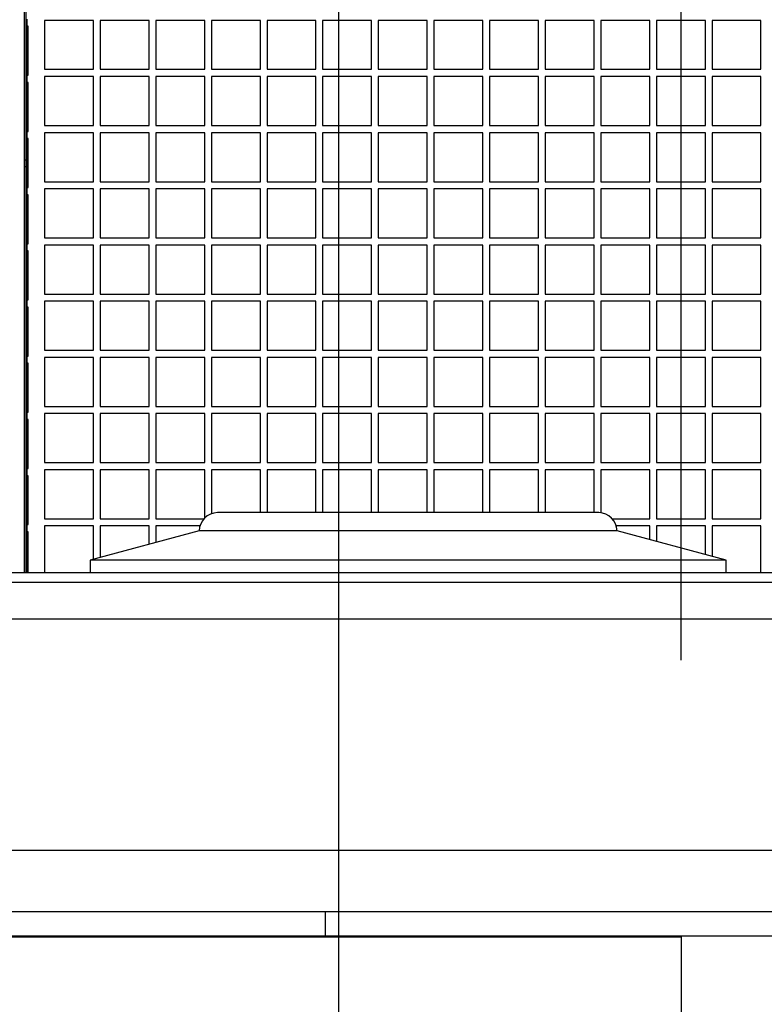
# Model space of a CAD drawing. Units: inches. Extents: x 0.7 to 15.6, y 0.7 to 10.2.
# Drawn here: x 8.9 to 9, y 2 to 2.2 of the extents above; entities that cross this region are included whole.
import ezdxf

# ---------------------------------------------------------------- set-up
doc = ezdxf.new("R2010")
doc.units = ezdxf.units.IN
doc.header["$MEASUREMENT"] = 0
doc.layers.add('FORMAT', color=7, linetype='Continuous')
doc.styles.add('SLDTEXTSTYLE0', font='TXT', dxfattribs={"width": 0.605})
doc.dimstyles.new('SLDDIMSTYLE0', dxfattribs={"dimtxt": 0.08, "dimasz": 0.13, "dimexe": 0, "dimexo": 0.0625, "dimgap": 0.02, "dimtad": 0, "dimtih": 1, "dimtoh": 1, "dimdec": 6, "dimlfac": 32, "dimrnd": 1e-09, "dimzin": 12, "dimdsep": 46, "dimlunit": 5, "dimtxsty": 'SLDTEXTSTYLE0', "dimsah": 1, "dimcen": 0.09, "dimadec": 0, "dimazin": 3, "dimtfac": 1, "dimtdec": 0, "dimtofl": 0, "dimtmove": 0, "dimatfit": 3, "dimfxl": 0, "dimfrac": 2, "dimtolj": 1, "dimtzin": 12, "dimarcsym": 0})
doc.dimstyles.new('SLDDIMSTYLE1', dxfattribs={"dimtxt": 0.08, "dimasz": 0.13, "dimexe": 0, "dimexo": 0.0625, "dimgap": 0.02, "dimtad": 0, "dimtih": 1, "dimtoh": 1, "dimdec": 6, "dimlfac": 32, "dimrnd": 1e-09, "dimzin": 12, "dimdsep": 46, "dimlunit": 5, "dimtxsty": 'SLDTEXTSTYLE0', "dimsah": 1, "dimcen": 0.09, "dimadec": 0, "dimazin": 3, "dimtfac": 1, "dimtdec": 0, "dimtmove": 0, "dimatfit": 0, "dimfxl": 0, "dimfrac": 2, "dimtolj": 1, "dimtzin": 12, "dimarcsym": 0})
doc.dimstyles.new('SLDDIMSTYLE2', dxfattribs={"dimtxt": 0.08, "dimasz": 0.13, "dimexe": 0, "dimexo": 0.0625, "dimgap": 0.02, "dimtad": 0, "dimtih": 1, "dimtoh": 1, "dimdec": 5, "dimlfac": 32, "dimrnd": 1e-09, "dimzin": 12, "dimdsep": 46, "dimlunit": 5, "dimtxsty": 'SLDTEXTSTYLE0', "dimsah": 1, "dimcen": 0.09, "dimadec": 0, "dimazin": 3, "dimtfac": 1, "dimtdec": 0, "dimtofl": 0, "dimtmove": 0, "dimatfit": 3, "dimfxl": 0, "dimfrac": 2, "dimtolj": 1, "dimtzin": 12, "dimarcsym": 0})

# ---------------------------------------------------------------- blocks, each defined once
blk = doc.blocks.new('_D_27')
at = {"layer": 'FORMAT'}
for p, q in [((8.93859, 1.99164), (8.93859, 2.43318)), ((8.99328, 2.0639), (8.99328, 2.43318)), ((8.93859, 2.30818), (8.68859, 2.30818)), ((8.99328, 2.30818), (9.44423, 2.30818)), ((9.55418, 2.30807), (9.52668, 2.30807)), ((9.52668, 2.30807), (9.52668, 2.18529)), ((9.67641, 2.30807), (9.70391, 2.30807)), ((9.70391, 2.30807), (9.70391, 2.18529)), ((9.52668, 2.18529), (9.55418, 2.18529)), ((9.70391, 2.18529), (9.67641, 2.18529))]:
    blk.add_line(p, q, dxfattribs=at)
for points in [[(8.93859, 2.30818), (8.80859, 2.32818), (8.80859, 2.28818)], [(8.99328, 2.30818), (9.12328, 2.28818), (9.12328, 2.32818)]]:
    blk.add_solid(points, dxfattribs=at)
at = {"layer": 'FORMAT', "char_height": 0.08, "attachment_point": 1, "style": 'SLDTEXTSTYLE0'}
for s, insert in [('1 3/4', (9.49307, 2.42953)), ('44', (9.55418, 2.28841))]:
    blk.add_mtext(s, dxfattribs=dict(at, insert=insert))
blk = doc.blocks.new('_D_28')
at = {"layer": 'FORMAT'}
for p, q in [((7.2882, 2.0639), (7.2882, 2.87404)), ((8.99328, 2.0639), (8.99328, 2.87404)), ((7.2882, 2.74904), (7.9613, 2.74904)), ((8.07125, 2.74893), (8.04375, 2.74893)), ((8.04375, 2.74893), (8.04375, 2.62615)), ((8.3157, 2.74893), (8.3432, 2.74893)), ((8.3432, 2.74893), (8.3432, 2.62615)), ((8.99328, 2.74904), (8.42566, 2.74904)), ((8.04375, 2.62615), (8.07125, 2.62615)), ((8.3432, 2.62615), (8.3157, 2.62615))]:
    blk.add_line(p, q, dxfattribs=at)
for points in [[(7.2882, 2.74904), (7.4182, 2.72904), (7.4182, 2.76904)], [(8.99328, 2.74904), (8.86328, 2.76904), (8.86328, 2.72904)]]:
    blk.add_solid(points, dxfattribs=at)
at = {"layer": 'FORMAT', "char_height": 0.08, "attachment_point": 1, "style": 'SLDTEXTSTYLE0'}
for s, insert in [('54 9/16', (8.01014, 2.87039)), ('1386', (8.07125, 2.72927))]:
    blk.add_mtext(s, dxfattribs=dict(at, insert=insert))
blk = doc.blocks.new('_D_32')
at = {"layer": 'FORMAT', "color": 7}
for p, q in [((8.15734, 2.00296), (8.15734, 2.61276)), ((8.93859, 2.00296), (8.93859, 2.61276)), ((8.15734, 2.48776), (8.37642, 2.48776)), ((8.48027, 2.48765), (8.45277, 2.48765)), ((8.45277, 2.48765), (8.45277, 2.36487)), ((8.6636, 2.48765), (8.6911, 2.48765)), ((8.6911, 2.48765), (8.6911, 2.36487)), ((8.93859, 2.48776), (8.76745, 2.48776)), ((8.45277, 2.36487), (8.48027, 2.36487)), ((8.6911, 2.36487), (8.6636, 2.36487))]:
    blk.add_line(p, q, dxfattribs=at)
for points in [[(8.15734, 2.48776), (8.28734, 2.46776), (8.28734, 2.50776)], [(8.93859, 2.48776), (8.80859, 2.50776), (8.80859, 2.46776)]]:
    blk.add_solid(points, dxfattribs=at)
at = {"layer": 'FORMAT', "color": 7, "char_height": 0.08, "attachment_point": 1, "style": 'SLDTEXTSTYLE0'}
for s, insert in [('25', (8.51082, 2.6091)), ('635', (8.48027, 2.46799))]:
    blk.add_mtext(s, dxfattribs=dict(at, insert=insert))

msp = doc.modelspace()

# ---------------------------------------------------------------- linework, layer by layer
at = {"color": 7, "linetype": 'Continuous', "lineweight": 25}
for p, q in [((8.88838848, 2.07791673), (8.88838848, 2.23068235)), ((8.88860945, 2.23105633), (8.88860945, 2.07791673)), ((8.88879473, 2.1662761), (8.88879473, 2.16511985)), ((8.89941973, 2.16605735), (8.89160723, 2.16605735)), ((8.89160723, 2.16605735), (8.89160723, 2.15824485)), ((8.89941973, 2.15824485), (8.89941973, 2.16605735)), ((8.90830254, 2.16605735), (8.90049004, 2.16605735)), ((8.90049004, 2.16605735), (8.90049004, 2.15824485)), ((8.90830254, 2.15824485), (8.90830254, 2.16605735)), ((8.91718535, 2.16605735), (8.90937285, 2.16605735)), ((8.90937285, 2.16605735), (8.90937285, 2.15824485)), ((8.91718535, 2.15824485), (8.91718535, 2.16605735)), ((8.92606817, 2.16605735), (8.91825567, 2.16605735)), ((8.91825567, 2.16605735), (8.91825567, 2.15824485)), ((8.92606817, 2.15824485), (8.92606817, 2.16605735)), ((8.93495098, 2.16605735), (8.92713848, 2.16605735)), ((8.92713848, 2.16605735), (8.92713848, 2.15824485)), ((8.93495098, 2.15824485), (8.93495098, 2.16605735)), ((8.94383379, 2.16605735), (8.93602129, 2.16605735)), ((8.93602129, 2.16605735), (8.93602129, 2.15824485)), ((8.94383379, 2.15824485), (8.94383379, 2.16605735)), ((8.9527166, 2.16605735), (8.9449041, 2.16605735)), ((8.9449041, 2.16605735), (8.9449041, 2.15824485)), ((8.9527166, 2.15824485), (8.9527166, 2.16605735)), ((8.96159942, 2.16605735), (8.95378692, 2.16605735)), ((8.95378692, 2.16605735), (8.95378692, 2.15824485)), ((8.96159942, 2.15824485), (8.96159942, 2.16605735)), ((8.97048223, 2.16605735), (8.96266973, 2.16605735)), ((8.96266973, 2.16605735), (8.96266973, 2.15824485)), ((8.97048223, 2.15824485), (8.97048223, 2.16605735)), ((8.97936504, 2.16605735), (8.97155254, 2.16605735)), ((8.97155254, 2.16605735), (8.97155254, 2.15824485)), ((8.97936504, 2.15824485), (8.97936504, 2.16605735)), ((8.98824785, 2.16605735), (8.98043535, 2.16605735)), ((8.98043535, 2.16605735), (8.98043535, 2.15824485)), ((8.98824785, 2.15824485), (8.98824785, 2.16605735)), ((8.99713067, 2.16605735), (8.98931817, 2.16605735)), ((8.98931817, 2.16605735), (8.98931817, 2.15824485)), ((8.99713067, 2.15824485), (8.99713067, 2.16605735)), ((9.00601348, 2.16605735), (8.99820098, 2.16605735)), ((8.99820098, 2.16605735), (8.99820098, 2.15824485)), ((9.00601348, 2.15824485), (9.00601348, 2.16605735)), ((8.88899551, 2.16511985), (8.88879473, 2.16511985)), ((8.88879473, 2.15730735), (8.88879473, 2.16511985)), ((8.88899551, 2.15730735), (8.88899551, 2.16511985)), ((8.89160723, 2.15824485), (8.89941973, 2.15824485)), ((8.90049004, 2.15824485), (8.90830254, 2.15824485)), ((8.90937285, 2.15824485), (8.91718535, 2.15824485)), ((8.91825567, 2.15824485), (8.92606817, 2.15824485)), ((8.92713848, 2.15824485), (8.93495098, 2.15824485)), ((8.93602129, 2.15824485), (8.94383379, 2.15824485)), ((8.9449041, 2.15824485), (8.9527166, 2.15824485)), ((8.95378692, 2.15824485), (8.96159942, 2.15824485)), ((8.96266973, 2.15824485), (8.97048223, 2.15824485)), ((8.97155254, 2.15824485), (8.97936504, 2.15824485)), ((8.98043535, 2.15824485), (8.98824785, 2.15824485)), ((8.98931817, 2.15824485), (8.99713067, 2.15824485)), ((8.99820098, 2.15824485), (9.00601348, 2.15824485)), ((8.88879473, 2.15730735), (8.88879473, 2.1561511)), ((8.88879473, 2.15730735), (8.88899551, 2.15730735)), ((8.89941973, 2.1570886), (8.89160723, 2.1570886)), ((8.89160723, 2.1570886), (8.89160723, 2.1492761)), ((8.89941973, 2.1492761), (8.89941973, 2.1570886)), ((8.90830254, 2.1570886), (8.90049004, 2.1570886)), ((8.90049004, 2.1570886), (8.90049004, 2.1492761)), ((8.90830254, 2.1492761), (8.90830254, 2.1570886)), ((8.91718535, 2.1570886), (8.90937285, 2.1570886)), ((8.90937285, 2.1570886), (8.90937285, 2.1492761)), ((8.91718535, 2.1492761), (8.91718535, 2.1570886)), ((8.92606817, 2.1570886), (8.91825567, 2.1570886)), ((8.91825567, 2.1570886), (8.91825567, 2.1492761)), ((8.92606817, 2.1492761), (8.92606817, 2.1570886)), ((8.93495098, 2.1570886), (8.92713848, 2.1570886)), ((8.92713848, 2.1570886), (8.92713848, 2.1492761)), ((8.93495098, 2.1492761), (8.93495098, 2.1570886)), ((8.94383379, 2.1570886), (8.93602129, 2.1570886)), ((8.93602129, 2.1570886), (8.93602129, 2.1492761)), ((8.94383379, 2.1492761), (8.94383379, 2.1570886)), ((8.9527166, 2.1570886), (8.9449041, 2.1570886)), ((8.9449041, 2.1570886), (8.9449041, 2.1492761)), ((8.9527166, 2.1492761), (8.9527166, 2.1570886)), ((8.96159942, 2.1570886), (8.95378692, 2.1570886)), ((8.95378692, 2.1570886), (8.95378692, 2.1492761)), ((8.96159942, 2.1492761), (8.96159942, 2.1570886)), ((8.97048223, 2.1570886), (8.96266973, 2.1570886)), ((8.96266973, 2.1570886), (8.96266973, 2.1492761)), ((8.97048223, 2.1492761), (8.97048223, 2.1570886)), ((8.97936504, 2.1570886), (8.97155254, 2.1570886)), ((8.97155254, 2.1570886), (8.97155254, 2.1492761)), ((8.97936504, 2.1492761), (8.97936504, 2.1570886)), ((8.98824785, 2.1570886), (8.98043535, 2.1570886)), ((8.98043535, 2.1570886), (8.98043535, 2.1492761)), ((8.98824785, 2.1492761), (8.98824785, 2.1570886)), ((8.99713067, 2.1570886), (8.98931817, 2.1570886)), ((8.98931817, 2.1570886), (8.98931817, 2.1492761)), ((8.99713067, 2.1492761), (8.99713067, 2.1570886)), ((9.00601348, 2.1570886), (8.99820098, 2.1570886)), ((8.99820098, 2.1570886), (8.99820098, 2.1492761)), ((9.00601348, 2.1492761), (9.00601348, 2.1570886)), ((8.88899551, 2.1561511), (8.88879473, 2.1561511)), ((8.88879473, 2.1483386), (8.88879473, 2.1561511)), ((8.88899551, 2.1483386), (8.88899551, 2.1561511)), ((8.89160723, 2.1492761), (8.89941973, 2.1492761)), ((8.90049004, 2.1492761), (8.90830254, 2.1492761)), ((8.90937285, 2.1492761), (8.91718535, 2.1492761)), ((8.91825567, 2.1492761), (8.92606817, 2.1492761)), ((8.92713848, 2.1492761), (8.93495098, 2.1492761)), ((8.93602129, 2.1492761), (8.94383379, 2.1492761)), ((8.9449041, 2.1492761), (8.9527166, 2.1492761)), ((8.95378692, 2.1492761), (8.96159942, 2.1492761)), ((8.96266973, 2.1492761), (8.97048223, 2.1492761)), ((8.97155254, 2.1492761), (8.97936504, 2.1492761)), ((8.98043535, 2.1492761), (8.98824785, 2.1492761)), ((8.98931817, 2.1492761), (8.99713067, 2.1492761)), ((8.99820098, 2.1492761), (9.00601348, 2.1492761)), ((8.88879473, 2.1483386), (8.88879473, 2.14718235)), ((8.88879473, 2.1483386), (8.88899551, 2.1483386)), ((8.89941973, 2.14811985), (8.89160723, 2.14811985)), ((8.89160723, 2.14811985), (8.89160723, 2.14030735)), ((8.89941973, 2.14030735), (8.89941973, 2.14811985)), ((8.90830254, 2.14811985), (8.90049004, 2.14811985)), ((8.90049004, 2.14811985), (8.90049004, 2.14030735)), ((8.90830254, 2.14030735), (8.90830254, 2.14811985)), ((8.91718535, 2.14811985), (8.90937285, 2.14811985)), ((8.90937285, 2.14811985), (8.90937285, 2.14030735)), ((8.91718535, 2.14030735), (8.91718535, 2.14811985)), ((8.92606817, 2.14811985), (8.91825567, 2.14811985)), ((8.91825567, 2.14811985), (8.91825567, 2.14030735)), ((8.92606817, 2.14030735), (8.92606817, 2.14811985)), ((8.93495098, 2.14811985), (8.92713848, 2.14811985)), ((8.92713848, 2.14811985), (8.92713848, 2.14030735)), ((8.93495098, 2.14030735), (8.93495098, 2.14811985)), ((8.94383379, 2.14811985), (8.93602129, 2.14811985)), ((8.93602129, 2.14811985), (8.93602129, 2.14030735)), ((8.94383379, 2.14030735), (8.94383379, 2.14811985)), ((8.9527166, 2.14811985), (8.9449041, 2.14811985)), ((8.9449041, 2.14811985), (8.9449041, 2.14030735)), ((8.9527166, 2.14030735), (8.9527166, 2.14811985)), ((8.96159942, 2.14811985), (8.95378692, 2.14811985)), ((8.95378692, 2.14811985), (8.95378692, 2.14030735)), ((8.96159942, 2.14030735), (8.96159942, 2.14811985)), ((8.97048223, 2.14811985), (8.96266973, 2.14811985)), ((8.96266973, 2.14811985), (8.96266973, 2.14030735)), ((8.97048223, 2.14030735), (8.97048223, 2.14811985)), ((8.97936504, 2.14811985), (8.97155254, 2.14811985)), ((8.97155254, 2.14811985), (8.97155254, 2.14030735)), ((8.97936504, 2.14030735), (8.97936504, 2.14811985)), ((8.98824785, 2.14811985), (8.98043535, 2.14811985)), ((8.98043535, 2.14811985), (8.98043535, 2.14030735)), ((8.98824785, 2.14030735), (8.98824785, 2.14811985)), ((8.99713067, 2.14811985), (8.98931817, 2.14811985)), ((8.98931817, 2.14811985), (8.98931817, 2.14030735)), ((8.99713067, 2.14030735), (8.99713067, 2.14811985)), ((9.00601348, 2.14811985), (8.99820098, 2.14811985)), ((8.99820098, 2.14811985), (8.99820098, 2.14030735)), ((9.00601348, 2.14030735), (9.00601348, 2.14811985)), ((8.88899551, 2.14718235), (8.88879473, 2.14718235)), ((8.88879473, 2.13936985), (8.88879473, 2.14718235)), ((8.88899551, 2.13936985), (8.88899551, 2.14718235)), ((8.88838848, 2.143802), (8.88860945, 2.143802)), ((8.88838848, 2.14274134), (8.88860945, 2.14274134)), ((8.88879473, 2.13936985), (8.88879473, 2.1382136)), ((8.88879473, 2.13936985), (8.88899551, 2.13936985)), ((8.89160723, 2.14030735), (8.89941973, 2.14030735)), ((8.90049004, 2.14030735), (8.90830254, 2.14030735)), ((8.90937285, 2.14030735), (8.91718535, 2.14030735)), ((8.91825567, 2.14030735), (8.92606817, 2.14030735)), ((8.92713848, 2.14030735), (8.93495098, 2.14030735)), ((8.93602129, 2.14030735), (8.94383379, 2.14030735)), ((8.9449041, 2.14030735), (8.9527166, 2.14030735)), ((8.95378692, 2.14030735), (8.96159942, 2.14030735)), ((8.96266973, 2.14030735), (8.97048223, 2.14030735)), ((8.97155254, 2.14030735), (8.97936504, 2.14030735)), ((8.98043535, 2.14030735), (8.98824785, 2.14030735)), ((8.98931817, 2.14030735), (8.99713067, 2.14030735)), ((8.99820098, 2.14030735), (9.00601348, 2.14030735)), ((8.88899551, 2.1382136), (8.88879473, 2.1382136)), ((8.88879473, 2.1304011), (8.88879473, 2.1382136)), ((8.88899551, 2.1304011), (8.88899551, 2.1382136)), ((8.89941973, 2.1391511), (8.89160723, 2.1391511)), ((8.89160723, 2.1391511), (8.89160723, 2.1313386)), ((8.89941973, 2.1313386), (8.89941973, 2.1391511)), ((8.90830254, 2.1391511), (8.90049004, 2.1391511)), ((8.90049004, 2.1391511), (8.90049004, 2.1313386)), ((8.90830254, 2.1313386), (8.90830254, 2.1391511)), ((8.91718535, 2.1391511), (8.90937285, 2.1391511)), ((8.90937285, 2.1391511), (8.90937285, 2.1313386)), ((8.91718535, 2.1313386), (8.91718535, 2.1391511)), ((8.92606817, 2.1391511), (8.91825567, 2.1391511)), ((8.91825567, 2.1391511), (8.91825567, 2.1313386)), ((8.92606817, 2.1313386), (8.92606817, 2.1391511)), ((8.93495098, 2.1391511), (8.92713848, 2.1391511)), ((8.92713848, 2.1391511), (8.92713848, 2.1313386)), ((8.93495098, 2.1313386), (8.93495098, 2.1391511)), ((8.94383379, 2.1391511), (8.93602129, 2.1391511)), ((8.93602129, 2.1391511), (8.93602129, 2.1313386)), ((8.94383379, 2.1313386), (8.94383379, 2.1391511)), ((8.9527166, 2.1391511), (8.9449041, 2.1391511)), ((8.9449041, 2.1391511), (8.9449041, 2.1313386)), ((8.9527166, 2.1313386), (8.9527166, 2.1391511)), ((8.96159942, 2.1391511), (8.95378692, 2.1391511)), ((8.95378692, 2.1391511), (8.95378692, 2.1313386)), ((8.96159942, 2.1313386), (8.96159942, 2.1391511)), ((8.97048223, 2.1391511), (8.96266973, 2.1391511)), ((8.96266973, 2.1391511), (8.96266973, 2.1313386)), ((8.97048223, 2.1313386), (8.97048223, 2.1391511)), ((8.97936504, 2.1391511), (8.97155254, 2.1391511)), ((8.97155254, 2.1391511), (8.97155254, 2.1313386)), ((8.97936504, 2.1313386), (8.97936504, 2.1391511)), ((8.98824785, 2.1391511), (8.98043535, 2.1391511)), ((8.98043535, 2.1391511), (8.98043535, 2.1313386)), ((8.98824785, 2.1313386), (8.98824785, 2.1391511)), ((8.99713067, 2.1391511), (8.98931817, 2.1391511)), ((8.98931817, 2.1391511), (8.98931817, 2.1313386)), ((8.99713067, 2.1313386), (8.99713067, 2.1391511)), ((9.00601348, 2.1391511), (8.99820098, 2.1391511)), ((8.99820098, 2.1391511), (8.99820098, 2.1313386)), ((9.00601348, 2.1313386), (9.00601348, 2.1391511)), ((8.88879473, 2.1304011), (8.88879473, 2.12924485)), ((8.88879473, 2.1304011), (8.88899551, 2.1304011)), ((8.89160723, 2.1313386), (8.89941973, 2.1313386)), ((8.89941973, 2.13018235), (8.89160723, 2.13018235)), ((8.89160723, 2.13018235), (8.89160723, 2.12236985)), ((8.89941973, 2.12236985), (8.89941973, 2.13018235)), ((8.90049004, 2.1313386), (8.90830254, 2.1313386)), ((8.90830254, 2.13018235), (8.90049004, 2.13018235)), ((8.90049004, 2.13018235), (8.90049004, 2.12236985)), ((8.90830254, 2.12236985), (8.90830254, 2.13018235)), ((8.90937285, 2.1313386), (8.91718535, 2.1313386)), ((8.91718535, 2.13018235), (8.90937285, 2.13018235)), ((8.90937285, 2.13018235), (8.90937285, 2.12236985)), ((8.91718535, 2.12236985), (8.91718535, 2.13018235)), ((8.91825567, 2.1313386), (8.92606817, 2.1313386)), ((8.92606817, 2.13018235), (8.91825567, 2.13018235)), ((8.91825567, 2.13018235), (8.91825567, 2.12236985)), ((8.92606817, 2.12236985), (8.92606817, 2.13018235)), ((8.92713848, 2.1313386), (8.93495098, 2.1313386)), ((8.93495098, 2.13018235), (8.92713848, 2.13018235)), ((8.92713848, 2.13018235), (8.92713848, 2.12236985)), ((8.93495098, 2.12236985), (8.93495098, 2.13018235)), ((8.93602129, 2.1313386), (8.94383379, 2.1313386)), ((8.94383379, 2.13018235), (8.93602129, 2.13018235)), ((8.93602129, 2.13018235), (8.93602129, 2.12236985)), ((8.94383379, 2.12236985), (8.94383379, 2.13018235)), ((8.9449041, 2.1313386), (8.9527166, 2.1313386)), ((8.9527166, 2.13018235), (8.9449041, 2.13018235)), ((8.9449041, 2.13018235), (8.9449041, 2.12236985)), ((8.9527166, 2.12236985), (8.9527166, 2.13018235)), ((8.95378692, 2.1313386), (8.96159942, 2.1313386)), ((8.96159942, 2.13018235), (8.95378692, 2.13018235)), ((8.95378692, 2.13018235), (8.95378692, 2.12236985)), ((8.96159942, 2.12236985), (8.96159942, 2.13018235)), ((8.96266973, 2.1313386), (8.97048223, 2.1313386)), ((8.97048223, 2.13018235), (8.96266973, 2.13018235)), ((8.96266973, 2.13018235), (8.96266973, 2.12236985)), ((8.97048223, 2.12236985), (8.97048223, 2.13018235)), ((8.97155254, 2.1313386), (8.97936504, 2.1313386)), ((8.97936504, 2.13018235), (8.97155254, 2.13018235)), ((8.97155254, 2.13018235), (8.97155254, 2.12236985)), ((8.97936504, 2.12236985), (8.97936504, 2.13018235)), ((8.98043535, 2.1313386), (8.98824785, 2.1313386)), ((8.98824785, 2.13018235), (8.98043535, 2.13018235)), ((8.98043535, 2.13018235), (8.98043535, 2.12236985)), ((8.98824785, 2.12236985), (8.98824785, 2.13018235)), ((8.98931817, 2.1313386), (8.99713067, 2.1313386)), ((8.99713067, 2.13018235), (8.98931817, 2.13018235)), ((8.98931817, 2.13018235), (8.98931817, 2.12236985)), ((8.99713067, 2.12236985), (8.99713067, 2.13018235)), ((8.99820098, 2.1313386), (9.00601348, 2.1313386)), ((9.00601348, 2.13018235), (8.99820098, 2.13018235)), ((8.99820098, 2.13018235), (8.99820098, 2.12236985)), ((9.00601348, 2.12236985), (9.00601348, 2.13018235)), ((8.88899551, 2.12924485), (8.88879473, 2.12924485)), ((8.88879473, 2.12143235), (8.88879473, 2.12924485)), ((8.88899551, 2.12143235), (8.88899551, 2.12924485)), ((8.89160723, 2.12236985), (8.89941973, 2.12236985)), ((8.90049004, 2.12236985), (8.90830254, 2.12236985)), ((8.90937285, 2.12236985), (8.91718535, 2.12236985)), ((8.91825567, 2.12236985), (8.92606817, 2.12236985)), ((8.92713848, 2.12236985), (8.93495098, 2.12236985)), ((8.93602129, 2.12236985), (8.94383379, 2.12236985)), ((8.9449041, 2.12236985), (8.9527166, 2.12236985)), ((8.95378692, 2.12236985), (8.96159942, 2.12236985)), ((8.96266973, 2.12236985), (8.97048223, 2.12236985)), ((8.97155254, 2.12236985), (8.97936504, 2.12236985)), ((8.98043535, 2.12236985), (8.98824785, 2.12236985)), ((8.98931817, 2.12236985), (8.99713067, 2.12236985)), ((8.99820098, 2.12236985), (9.00601348, 2.12236985)), ((8.88879473, 2.12143235), (8.88879473, 2.1202761)), ((8.88879473, 2.12143235), (8.88899551, 2.12143235)), ((8.89941973, 2.1212136), (8.89160723, 2.1212136)), ((8.89160723, 2.1212136), (8.89160723, 2.1134011)), ((8.89941973, 2.1134011), (8.89941973, 2.1212136)), ((8.90830254, 2.1212136), (8.90049004, 2.1212136)), ((8.90049004, 2.1212136), (8.90049004, 2.1134011)), ((8.90830254, 2.1134011), (8.90830254, 2.1212136)), ((8.90937285, 2.1212136), (8.90937285, 2.1134011)), ((8.91718535, 2.1212136), (8.90937285, 2.1212136)), ((8.91718535, 2.1134011), (8.91718535, 2.1212136)), ((8.92606817, 2.1212136), (8.91825567, 2.1212136)), ((8.91825567, 2.1212136), (8.91825567, 2.1134011)), ((8.92606817, 2.1134011), (8.92606817, 2.1212136)), ((8.93495098, 2.1212136), (8.92713848, 2.1212136)), ((8.92713848, 2.1212136), (8.92713848, 2.1134011)), ((8.93495098, 2.1134011), (8.93495098, 2.1212136)), ((8.94383379, 2.1212136), (8.93602129, 2.1212136)), ((8.93602129, 2.1212136), (8.93602129, 2.1134011)), ((8.94383379, 2.1134011), (8.94383379, 2.1212136)), ((8.9527166, 2.1212136), (8.9449041, 2.1212136)), ((8.9449041, 2.1212136), (8.9449041, 2.1134011)), ((8.9527166, 2.1134011), (8.9527166, 2.1212136)), ((8.95378692, 2.1212136), (8.95378692, 2.1134011)), ((8.96159942, 2.1212136), (8.95378692, 2.1212136)), ((8.96159942, 2.1134011), (8.96159942, 2.1212136)), ((8.96266973, 2.1212136), (8.96266973, 2.1134011)), ((8.97048223, 2.1212136), (8.96266973, 2.1212136)), ((8.97048223, 2.1134011), (8.97048223, 2.1212136)), ((8.97155254, 2.1212136), (8.97155254, 2.1134011)), ((8.97936504, 2.1212136), (8.97155254, 2.1212136)), ((8.97936504, 2.1134011), (8.97936504, 2.1212136)), ((8.98043535, 2.1212136), (8.98043535, 2.1134011)), ((8.98824785, 2.1212136), (8.98043535, 2.1212136)), ((8.98824785, 2.1134011), (8.98824785, 2.1212136)), ((8.99713067, 2.1212136), (8.98931817, 2.1212136)), ((8.98931817, 2.1212136), (8.98931817, 2.1134011)), ((8.99713067, 2.1134011), (8.99713067, 2.1212136)), ((9.00601348, 2.1212136), (8.99820098, 2.1212136)), ((8.99820098, 2.1212136), (8.99820098, 2.1134011)), ((9.00601348, 2.1134011), (9.00601348, 2.1212136)), ((8.88899551, 2.1202761), (8.88879473, 2.1202761)), ((8.88879473, 2.1124636), (8.88879473, 2.1202761)), ((8.88899551, 2.1124636), (8.88899551, 2.1202761)), ((8.89160723, 2.1134011), (8.89941973, 2.1134011)), ((8.90049004, 2.1134011), (8.90830254, 2.1134011)), ((8.90937285, 2.1134011), (8.91718535, 2.1134011)), ((8.91825567, 2.1134011), (8.92606817, 2.1134011)), ((8.92713848, 2.1134011), (8.93495098, 2.1134011)), ((8.93602129, 2.1134011), (8.94383379, 2.1134011)), ((8.9449041, 2.1134011), (8.9527166, 2.1134011)), ((8.95378692, 2.1134011), (8.96159942, 2.1134011)), ((8.96266973, 2.1134011), (8.97048223, 2.1134011)), ((8.97155254, 2.1134011), (8.97936504, 2.1134011)), ((8.98043535, 2.1134011), (8.98824785, 2.1134011)), ((8.98931817, 2.1134011), (8.99713067, 2.1134011)), ((8.99820098, 2.1134011), (9.00601348, 2.1134011)), ((8.88879473, 2.1124636), (8.88879473, 2.11130735)), ((8.88879473, 2.1124636), (8.88899551, 2.1124636)), ((8.88899551, 2.11130735), (8.88879473, 2.11130735)), ((8.88879473, 2.10349485), (8.88879473, 2.11130735)), ((8.88899551, 2.10349485), (8.88899551, 2.11130735)), ((8.89160723, 2.11224485), (8.89160723, 2.10443235)), ((8.89941973, 2.11224485), (8.89160723, 2.11224485)), ((8.89941973, 2.10443235), (8.89941973, 2.11224485)), ((8.90049004, 2.11224485), (8.90049004, 2.10443235)), ((8.90830254, 2.11224485), (8.90049004, 2.11224485)), ((8.90830254, 2.10443235), (8.90830254, 2.11224485)), ((8.91718535, 2.11224485), (8.90937285, 2.11224485)), ((8.90937285, 2.11224485), (8.90937285, 2.10443235)), ((8.91718535, 2.10443235), (8.91718535, 2.11224485)), ((8.92606817, 2.11224485), (8.91825567, 2.11224485)), ((8.91825567, 2.11224485), (8.91825567, 2.10443235)), ((8.92606817, 2.10443235), (8.92606817, 2.11224485)), ((8.93495098, 2.11224485), (8.92713848, 2.11224485)), ((8.92713848, 2.11224485), (8.92713848, 2.10443235)), ((8.93495098, 2.10443235), (8.93495098, 2.11224485)), ((8.94383379, 2.11224485), (8.93602129, 2.11224485)), ((8.93602129, 2.11224485), (8.93602129, 2.10443235)), ((8.94383379, 2.10443235), (8.94383379, 2.11224485)), ((8.9527166, 2.11224485), (8.9449041, 2.11224485)), ((8.9449041, 2.11224485), (8.9449041, 2.10443235)), ((8.9527166, 2.10443235), (8.9527166, 2.11224485)), ((8.95378692, 2.11224485), (8.95378692, 2.10443235)), ((8.96159942, 2.11224485), (8.95378692, 2.11224485)), ((8.96159942, 2.10443235), (8.96159942, 2.11224485)), ((8.96266973, 2.11224485), (8.96266973, 2.10443235)), ((8.97048223, 2.11224485), (8.96266973, 2.11224485)), ((8.97048223, 2.10443235), (8.97048223, 2.11224485)), ((8.97936504, 2.11224485), (8.97155254, 2.11224485)), ((8.97155254, 2.11224485), (8.97155254, 2.10443235)), ((8.97936504, 2.10443235), (8.97936504, 2.11224485)), ((8.98043535, 2.11224485), (8.98043535, 2.10443235)), ((8.98824785, 2.11224485), (8.98043535, 2.11224485)), ((8.98824785, 2.10443235), (8.98824785, 2.11224485)), ((8.99713067, 2.11224485), (8.98931817, 2.11224485)), ((8.98931817, 2.11224485), (8.98931817, 2.10443235)), ((8.99713067, 2.10443235), (8.99713067, 2.11224485)), ((8.99820098, 2.11224485), (8.99820098, 2.10443235)), ((9.00601348, 2.11224485), (8.99820098, 2.11224485)), ((9.00601348, 2.10443235), (9.00601348, 2.11224485)), ((8.88879473, 2.10349485), (8.88879473, 2.1023386)), ((8.88879473, 2.10349485), (8.88899551, 2.10349485)), ((8.89160723, 2.10443235), (8.89941973, 2.10443235)), ((8.89941973, 2.1032761), (8.89160723, 2.1032761)), ((8.89160723, 2.1032761), (8.89160723, 2.0954636)), ((8.89941973, 2.0954636), (8.89941973, 2.1032761)), ((8.90049004, 2.10443235), (8.90830254, 2.10443235)), ((8.90830254, 2.1032761), (8.90049004, 2.1032761)), ((8.90049004, 2.1032761), (8.90049004, 2.0954636)), ((8.90830254, 2.0954636), (8.90830254, 2.1032761)), ((8.90937285, 2.10443235), (8.91718535, 2.10443235)), ((8.91718535, 2.1032761), (8.90937285, 2.1032761)), ((8.90937285, 2.1032761), (8.90937285, 2.0954636)), ((8.91718535, 2.0954636), (8.91718535, 2.1032761)), ((8.91825567, 2.10443235), (8.92606817, 2.10443235)), ((8.92606817, 2.1032761), (8.91825567, 2.1032761)), ((8.91825567, 2.1032761), (8.91825567, 2.0954636)), ((8.92606817, 2.0954636), (8.92606817, 2.1032761)), ((8.92713848, 2.10443235), (8.93495098, 2.10443235)), ((8.92713848, 2.1032761), (8.92713848, 2.0954636)), ((8.93495098, 2.1032761), (8.92713848, 2.1032761)), ((8.93495098, 2.0954636), (8.93495098, 2.1032761)), ((8.93602129, 2.10443235), (8.94383379, 2.10443235)), ((8.94383379, 2.1032761), (8.93602129, 2.1032761)), ((8.93602129, 2.1032761), (8.93602129, 2.0954636)), ((8.94383379, 2.0954636), (8.94383379, 2.1032761)), ((8.9449041, 2.10443235), (8.9527166, 2.10443235)), ((8.9527166, 2.1032761), (8.9449041, 2.1032761)), ((8.9449041, 2.1032761), (8.9449041, 2.0954636)), ((8.9527166, 2.0954636), (8.9527166, 2.1032761)), ((8.95378692, 2.10443235), (8.96159942, 2.10443235)), ((8.96159942, 2.1032761), (8.95378692, 2.1032761)), ((8.95378692, 2.1032761), (8.95378692, 2.0954636)), ((8.96159942, 2.0954636), (8.96159942, 2.1032761)), ((8.96266973, 2.10443235), (8.97048223, 2.10443235)), ((8.97048223, 2.1032761), (8.96266973, 2.1032761)), ((8.96266973, 2.1032761), (8.96266973, 2.0954636)), ((8.97048223, 2.0954636), (8.97048223, 2.1032761)), ((8.97155254, 2.10443235), (8.97936504, 2.10443235)), ((8.97936504, 2.1032761), (8.97155254, 2.1032761)), ((8.97155254, 2.1032761), (8.97155254, 2.0954636)), ((8.97936504, 2.0954636), (8.97936504, 2.1032761)), ((8.98043535, 2.10443235), (8.98824785, 2.10443235)), ((8.98824785, 2.1032761), (8.98043535, 2.1032761)), ((8.98043535, 2.1032761), (8.98043535, 2.0954636)), ((8.98824785, 2.0954636), (8.98824785, 2.1032761)), ((8.98931817, 2.10443235), (8.99713067, 2.10443235)), ((8.99713067, 2.1032761), (8.98931817, 2.1032761)), ((8.98931817, 2.1032761), (8.98931817, 2.0954636)), ((8.99713067, 2.0954636), (8.99713067, 2.1032761)), ((8.99820098, 2.10443235), (9.00601348, 2.10443235)), ((9.00601348, 2.1032761), (8.99820098, 2.1032761)), ((8.99820098, 2.1032761), (8.99820098, 2.0954636)), ((9.00601348, 2.0954636), (9.00601348, 2.1032761)), ((8.88899551, 2.1023386), (8.88879473, 2.1023386)), ((8.88879473, 2.0945261), (8.88879473, 2.1023386)), ((8.88899551, 2.0945261), (8.88899551, 2.1023386)), ((8.89160723, 2.0954636), (8.89941973, 2.0954636)), ((8.90049004, 2.0954636), (8.90830254, 2.0954636)), ((8.90937285, 2.0954636), (8.91718535, 2.0954636)), ((8.91825567, 2.0954636), (8.92606817, 2.0954636)), ((8.92713848, 2.0954636), (8.93495098, 2.0954636)), ((8.93602129, 2.0954636), (8.94383379, 2.0954636)), ((8.9449041, 2.0954636), (8.9527166, 2.0954636)), ((8.95378692, 2.0954636), (8.96159942, 2.0954636)), ((8.96266973, 2.0954636), (8.97048223, 2.0954636)), ((8.97155254, 2.0954636), (8.97936504, 2.0954636)), ((8.98043535, 2.0954636), (8.98824785, 2.0954636)), ((8.98931817, 2.0954636), (8.99713067, 2.0954636)), ((8.99820098, 2.0954636), (9.00601348, 2.0954636)), ((8.88879473, 2.0945261), (8.88879473, 2.09336985)), ((8.88879473, 2.0945261), (8.88899551, 2.0945261)), ((8.89160723, 2.09430735), (8.89160723, 2.08649485)), ((8.89941973, 2.09430735), (8.89160723, 2.09430735)), ((8.89941973, 2.08649485), (8.89941973, 2.09430735)), ((8.90830254, 2.09430735), (8.90049004, 2.09430735)), ((8.90049004, 2.09430735), (8.90049004, 2.08649485)), ((8.90830254, 2.08649485), (8.90830254, 2.09430735)), ((8.90937285, 2.09430735), (8.90937285, 2.08649485)), ((8.91718535, 2.09430735), (8.90937285, 2.09430735)), ((8.91718535, 2.08663059), (8.91718535, 2.09430735)), ((8.92606817, 2.09430735), (8.91825567, 2.09430735)), ((8.91825567, 2.09430735), (8.91825567, 2.08730158)), ((8.92606817, 2.0874719), (8.92606817, 2.09430735)), ((8.93495098, 2.09430735), (8.92713848, 2.09430735)), ((8.92713848, 2.09430735), (8.92713848, 2.0874719)), ((8.93495098, 2.0874719), (8.93495098, 2.09430735)), ((8.94383379, 2.09430735), (8.93602129, 2.09430735)), ((8.93602129, 2.09430735), (8.93602129, 2.0874719)), ((8.94383379, 2.0874719), (8.94383379, 2.09430735)), ((8.9527166, 2.09430735), (8.9449041, 2.09430735)), ((8.9449041, 2.09430735), (8.9449041, 2.0874719)), ((8.9527166, 2.0874719), (8.9527166, 2.09430735)), ((8.96159942, 2.09430735), (8.95378692, 2.09430735)), ((8.95378692, 2.09430735), (8.95378692, 2.0874719)), ((8.96159942, 2.0874719), (8.96159942, 2.09430735)), ((8.97048223, 2.09430735), (8.96266973, 2.09430735)), ((8.96266973, 2.09430735), (8.96266973, 2.0874719)), ((8.97048223, 2.0874719), (8.97048223, 2.09430735)), ((8.97936504, 2.09430735), (8.97155254, 2.09430735)), ((8.97155254, 2.09430735), (8.97155254, 2.0874719)), ((8.97936504, 2.0874719), (8.97936504, 2.09430735)), ((8.98824785, 2.09430735), (8.98043535, 2.09430735)), ((8.98043535, 2.09430735), (8.98043535, 2.08745258)), ((8.98824785, 2.08649485), (8.98824785, 2.09430735)), ((8.99713067, 2.09430735), (8.98931817, 2.09430735)), ((8.98931817, 2.09430735), (8.98931817, 2.08649485)), ((8.99713067, 2.08649485), (8.99713067, 2.09430735)), ((9.00601348, 2.09430735), (8.99820098, 2.09430735)), ((8.99820098, 2.09430735), (8.99820098, 2.08649485)), ((9.00601348, 2.08649485), (9.00601348, 2.09430735)), ((8.88899551, 2.09336985), (8.88879473, 2.09336985)), ((8.88879473, 2.08555735), (8.88879473, 2.09336985)), ((8.88899551, 2.08555735), (8.88899551, 2.09336985)), ((8.98009942, 2.0874719), (8.91924004, 2.0874719)), ((8.89160723, 2.08649485), (8.89941973, 2.08649485)), ((8.90049004, 2.08649485), (8.90830254, 2.08649485)), ((8.90937285, 2.08649485), (8.91705594, 2.08649485)), ((8.98228351, 2.08649485), (8.98824785, 2.08649485)), ((8.98931817, 2.08649485), (8.99713067, 2.08649485)), ((8.99820098, 2.08649485), (9.00601348, 2.08649485)), ((8.88879473, 2.08555735), (8.88879473, 2.0844011)), ((8.88879473, 2.08555735), (8.88899551, 2.08555735)), ((8.88899551, 2.0844011), (8.88879473, 2.0844011)), ((8.88879473, 2.07791673), (8.88879473, 2.0844011)), ((8.88899551, 2.07791673), (8.88899551, 2.0844011)), ((8.89941973, 2.0853386), (8.89160723, 2.0853386)), ((8.89160723, 2.0853386), (8.89160723, 2.07791673)), ((8.91631035, 2.08454222), (8.89887285, 2.07986985)), ((8.89941973, 2.08001639), (8.89941973, 2.0853386)), ((8.90830254, 2.0853386), (8.90049004, 2.0853386)), ((8.90049004, 2.0853386), (8.90049004, 2.08030318)), ((8.90830254, 2.08239653), (8.90830254, 2.0853386)), ((8.90937285, 2.0853386), (8.90937285, 2.08268332)), ((8.91642067, 2.0853386), (8.90937285, 2.0853386)), ((8.9830291, 2.08454222), (8.91631035, 2.08454222)), ((8.98824785, 2.0853386), (8.98291878, 2.0853386)), ((9.0004666, 2.07986985), (8.9830291, 2.08454222)), ((8.98824785, 2.08314386), (8.98824785, 2.0853386)), ((8.99713067, 2.0853386), (8.98931817, 2.0853386)), ((8.98931817, 2.0853386), (8.98931817, 2.08285707)), ((8.99713067, 2.08076371), (8.99713067, 2.0853386)), ((9.00601348, 2.0853386), (8.99820098, 2.0853386)), ((8.99820098, 2.0853386), (8.99820098, 2.08047692)), ((9.00601348, 2.07791673), (9.00601348, 2.0853386)), ((8.89887285, 2.07986985), (8.89887285, 2.07791673)), ((9.0004666, 2.07986985), (8.89887285, 2.07986985)), ((9.0004666, 2.07791673), (9.0004666, 2.07986985)), ((8.84029473, 2.07791673), (9.05904473, 2.07791673)), ((8.84029473, 2.07635423), (9.05904473, 2.07635423)), ((8.80270098, 2.07049485), (9.34363848, 2.07049485)), ((8.80270098, 2.0335854), (9.34363848, 2.0335854)), ((8.93640575, 2.02374473), (8.78015575, 2.02374473)), ((8.93640575, 2.02374473), (8.93640575, 2.01983848)), ((9.23328075, 2.02374473), (8.93640575, 2.02374473)), ((8.10265499, 2.01976035), (8.99327999, 2.01976035)), ((8.93640575, 2.01983848), (8.78015575, 2.01983848)), ((9.23328075, 2.01983848), (8.93640575, 2.01983848)), ((8.99327999, 2.01976035), (8.99327999, 2.01390098)), ((8.99327999, 2.01390098), (8.99327999, 1.86936973))]:
    msp.add_line(p, q, dxfattribs=at)
for centre, start, end in [((8.91924004, 2.08454222), 90, 180), ((8.98009942, 2.08454222), 0, 90)]:
    msp.add_arc(centre, 0.00292969, start, end, dxfattribs=at)

# ---------------------------------------------------------------- dimensions: what is measured, and where the dimension line sits
at = {"layer": 'FORMAT'}
for base, p2, dimstyle, picture, middle in [((7.28820059, 2.74903789), (7.28820059, 2.01390244), 'SLDDIMSTYLE0', '_D_28', (8.19347646, 2.74903789)), ((8.93859249, 2.30817739), (8.93859249, 1.94163535), 'SLDDIMSTYLE1', '_D_27', (9.61529464, 2.30817739))]:
    dim = msp.add_linear_dim(base=base, p1=(8.99327999, 2.01390098), p2=p2, dimstyle=dimstyle, dxfattribs=at)
    dim.commit()
    dim.dimension.update_dxf_attribs({"geometry": picture, "text_midpoint": middle, "dimtype": 160})
at = {"layer": 'FORMAT', "color": 7}
dim = msp.add_linear_dim(base=(8.15734249, 2.48775658), p1=(8.93859249, 1.95296348), p2=(8.15734249, 1.95296348), dimstyle='SLDDIMSTYLE2', dxfattribs=at)
dim.commit()
dim.dimension.update_dxf_attribs({"geometry": '_D_32', "text_midpoint": (8.57193586, 2.48775658), "dimtype": 160})

doc.saveas('drawing.dxf')
